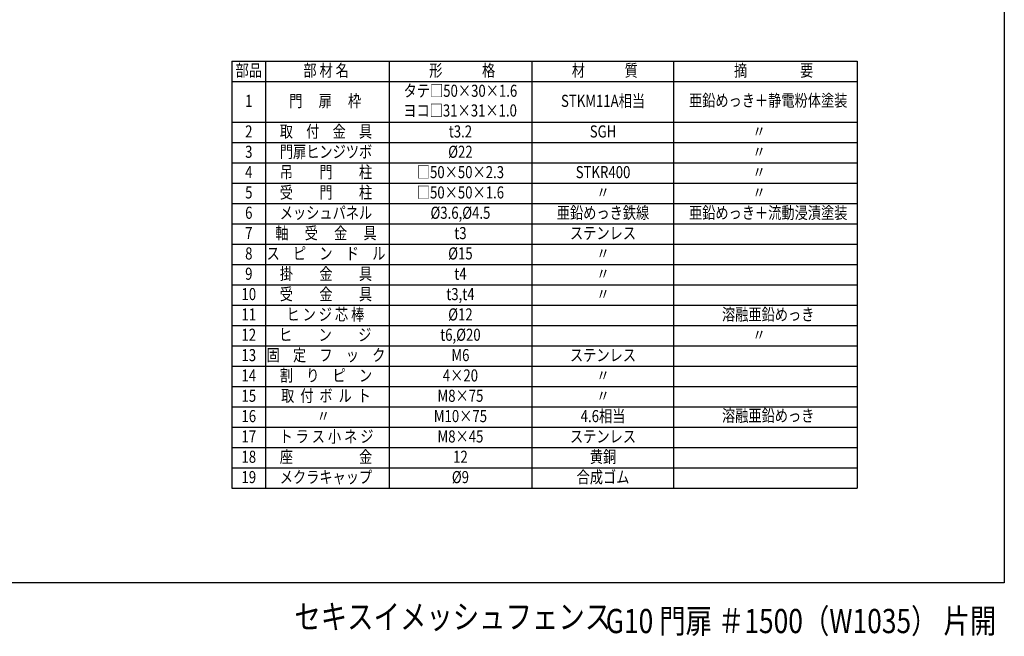
# Model space of a CAD drawing. Extents: x 160 to 7233, y 41 to 5172.
# Drawn here: x 3163 to 7233, y 77 to 2625 of the extents above; entities that cross this region are included whole.
import ezdxf
from ezdxf.enums import TextEntityAlignment as Align

# ---------------------------------------------------------------- set-up
doc = ezdxf.new("R2010")
doc.units = 0
doc.header["$LTSCALE"] = 200
doc.header["$MEASUREMENT"] = 0
doc.layers.add('MOJI', color=6, linetype='CONTINUOUS')
doc.layers.add('WAKU', color=5, linetype='CONTINUOUS')
doc.styles.add('EXT08', font='ROMANS', dxfattribs={"width": 0.8, "bigfont": 'EXTFONT'})

msp = doc.modelspace()

# ---------------------------------------------------------------- linework, layer by layer
at = {"layer": 'MOJI'}
for p, q in [((4039.291, 2453.496), (6624.707, 2453.496)), ((4039.291, 2453.496), (4039.291, 689.496)), ((4179.291, 2453.496), (4179.291, 689.496)), ((4690.095, 2453.496), (4690.095, 689.496)), ((5279.484, 2453.496), (5279.484, 689.496)), ((5865.142, 2453.496), (5865.142, 689.496)), ((6624.707, 2453.496), (6624.707, 1529.496)), ((4039.291, 2369.496), (6624.707, 2369.496)), ((4039.291, 2201.496), (6624.707, 2201.496)), ((4039.291, 2117.496), (6624.707, 2117.496)), ((4039.291, 2033.496), (6624.707, 2033.496)), ((4039.291, 1949.496), (6624.707, 1949.496)), ((4039.291, 1865.496), (6624.707, 1865.496)), ((4039.291, 1781.496), (6624.707, 1781.496)), ((4039.291, 1697.496), (6624.707, 1697.496)), ((4039.291, 1613.496), (6624.707, 1613.496)), ((4039.291, 1529.496), (6624.707, 1529.496)), ((6624.707, 1529.496), (6624.707, 689.496)), ((4039.291, 1445.496), (6624.707, 1445.496)), ((4039.291, 1361.496), (6624.707, 1361.496)), ((4039.291, 1277.496), (6624.707, 1277.496)), ((4039.291, 1193.496), (6624.707, 1193.496)), ((4039.291, 1109.496), (6624.707, 1109.496)), ((4039.291, 1025.496), (6624.707, 1025.496)), ((4039.291, 941.496), (6624.707, 941.496)), ((4039.291, 857.496), (6624.707, 857.496)), ((4039.291, 773.496), (6624.707, 773.496)), ((4039.291, 689.496), (6624.707, 689.496))]:
    msp.add_line(p, q, dxfattribs=at)
at = {"layer": 'WAKU'}
for p, q in [((7232.538, 5171.916), (7232.538, 297.847)), ((7232.538, 297.847), (160.359, 297.847))]:
    msp.add_line(p, q, dxfattribs=at)

# ---------------------------------------------------------------- texts
at = {"layer": 'MOJI', "style": 'EXT08', "width": 0.8}
for s, p in [('部品', (4109.864, 2408.501)), ('部 材 名', (4429.441, 2408.501)), ('形\u3000\u3000\u3000格', (4992.036, 2408.501)), ('材\u3000\u3000\u3000質', (5581.425, 2408.501)), ('摘\u3000\u3000\u3000\u3000要', (6279.035, 2408.501)), ('タテ□50×30×1.6', (4984.573, 2324.501)), ('門 \u3000扉 \u3000枠', (4425.602, 2282.72)), ('STKM11A相当', (5573.962, 2282.72)), ('亜鉛めっき＋静電粉体塗装', (6256.645, 2284.57)), ('1', (4109.864, 2282.72)), ('ヨコ□31×31×1.0', (4983.226, 2243.107)), ('2', (4109.864, 2156.501)), ('取\u3000付\u3000金\u3000具', (4428.844, 2156.501)), ('t3.2', (4984.573, 2156.501)), ('SGH', (5573.962, 2156.501)), ('〃', (6218.839, 2156.501)), ('3', (4109.864, 2072.501)), ('門扉ヒンジツボ', (4428.844, 2072.501)), ('%%C22', (4984.573, 2072.501)), ('〃', (6218.839, 2072.501)), ('4', (4109.864, 1988.501)), ('吊\u3000\u3000門\u3000\u3000柱', (4428.844, 1988.501)), ('□50×50×2.3', (4984.573, 1988.501)), ('STKR400', (5573.962, 1988.501)), ('〃', (6218.839, 1988.501)), ('5', (4109.864, 1904.501)), ('受\u3000\u3000門\u3000\u3000柱', (4428.844, 1904.501)), ('□50×50×1.6', (4984.573, 1904.501)), ('〃', (5573.962, 1904.501)), ('〃', (6218.839, 1904.501)), ('6', (4109.864, 1820.501)), ('メッシュパネル', (4428.844, 1820.501)), ('%%C3.6,%%C4.5', (4984.573, 1820.501)), ('亜鉛めっき鉄線', (5573.962, 1820.501)), ('亜鉛めっき＋流動浸漬塗装', (6256.645, 1820.501)), ('7', (4109.864, 1736.501)), ('軸 \u3000受 \u3000金 \u3000具', (4428.844, 1736.501)), ('t3', (4984.573, 1736.501)), ('ステンレス', (5573.962, 1736.501)), ('8', (4109.864, 1652.501)), ('ス\u3000ピ\u3000ン\u3000ド\u3000ル', (4428.844, 1652.501)), ('%%c15', (4984.573, 1652.501)), ('〃', (5573.962, 1652.501)), ('〃', (5573.962, 1652.501)), ('9', (4109.864, 1568.501)), ('掛\u3000\u3000金\u3000\u3000具', (4428.844, 1568.501)), ('t4', (4984.573, 1568.501)), ('〃', (5573.962, 1568.501)), ('10', (4109.864, 1484.501)), ('受\u3000\u3000金\u3000\u3000具', (4428.844, 1484.501)), ('t3,t4', (4984.573, 1484.501)), ('〃', (5573.962, 1484.501)), ('11', (4109.864, 1400.501)), ('ヒ ン ジ 芯 棒', (4426.344, 1400.501)), ('%%C12', (4984.573, 1400.501)), ('溶融亜鉛めっき', (6256.645, 1400.501)), ('12', (4109.864, 1316.501)), ('ヒ\u3000\u3000ン\u3000\u3000ジ', (4425.602, 1316.501)), ('t6,%%C20', (4984.573, 1316.501)), ('〃', (6218.839, 1316.501)), ('13', (4109.864, 1232.501)), ('固\u3000定\u3000フ\u3000ッ\u3000ク', (4428.844, 1232.501)), ('M6', (4984.573, 1232.501)), ('ステンレス', (5573.962, 1232.501)), ('割\u3000り\u3000ピ\u3000ン', (4428.844, 1148.501)), ('4×20', (4984.573, 1148.501)), ('14', (4109.864, 1148.501)), ('〃', (5573.962, 1148.501)), ('取  付  ボ  ル  ト', (4428.844, 1064.501)), ('15', (4109.864, 1064.501)), ('M8×75', (4984.573, 1064.501)), ('〃', (5573.962, 1064.501)), ('〃', (5573.962, 1064.501)), ('4.6相当', (5573.962, 980.501)), ('溶融亜鉛めっき', (6256.645, 982.523)), ('16', (4109.864, 980.501)), ('〃', (4418.032, 980.501)), ('M10×75', (4984.573, 980.501)), ('17', (4109.864, 896.501)), ('ト ラ ス 小 ネ ジ', (4430.839, 896.501)), ('M8×45', (4984.573, 896.501)), ('ステンレス', (5573.962, 896.501)), ('18', (4109.864, 812.501)), ('座\u3000\u3000\u3000\u3000\u3000金', (4428.844, 812.501)), ('12', (4984.573, 812.501)), ('黄銅', (5573.962, 812.501)), ('19', (4109.864, 728.501)), ('メクラキャップ', (4428.844, 728.501)), ('%%C9', (4984.573, 728.501)), ('合成ゴム', (5573.962, 728.501))]:
    msp.add_text(s, height=50, dxfattribs=at).set_placement(p, align=Align.MIDDLE)
at = {"layer": 'WAKU', "style": 'EXT08', "width": 0.8}
for s, p in [('セキスイメッシュフェンス', (4298.036, 108.16)), ('G10 門扉 ＃1500（W1035） 片開', (5585.244, 90.342))]:
    msp.add_text(s, height=99.99999, dxfattribs=at).set_placement(p)

doc.saveas('drawing.dxf')
